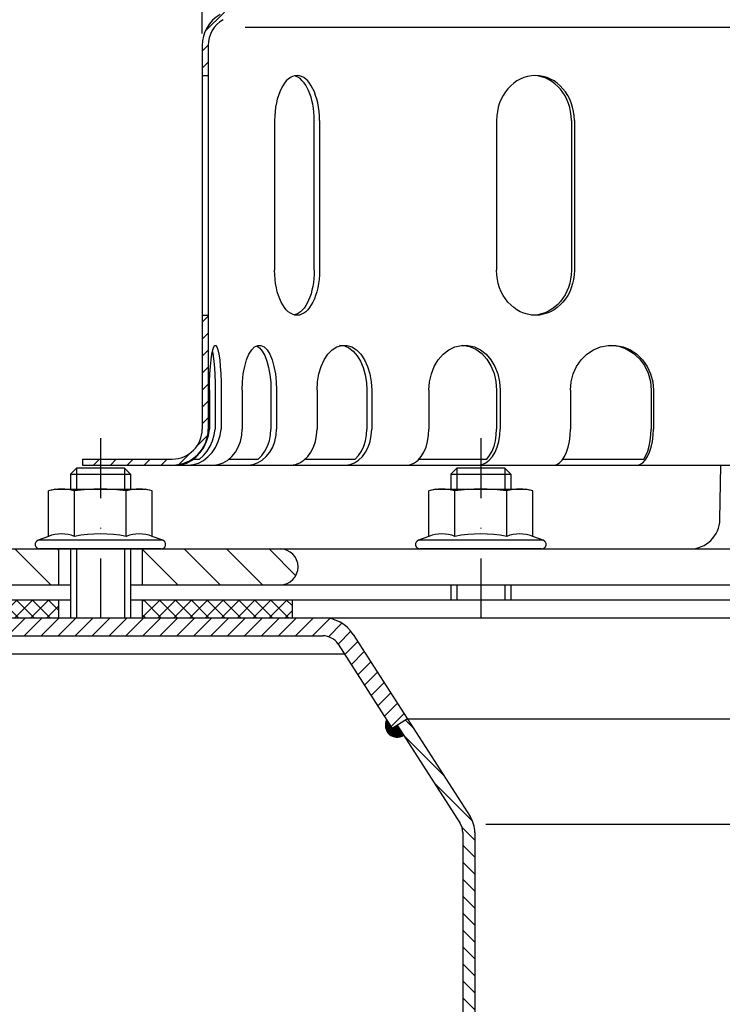
# Model space of a CAD drawing. Extents: x 0 to 594, y 0 to 840.
# Drawn here: x 132 to 249, y 414 to 578 of the extents above; entities that cross this region are included whole.
import ezdxf

# ---------------------------------------------------------------- set-up
doc = ezdxf.new("R2010")
doc.units = 0
doc.header["$LTSCALE"] = 20
doc.header["$MEASUREMENT"] = 0
doc.linetypes.add('AUSGEZOGEN', pattern=[0])
doc.linetypes.add('STRICHPUNKT', pattern=[1, 0.5, -0.25, 0, -0.25])
doc.layers.get('DEFPOINTS').update_dxf_attribs({"linetype": 'AUSGEZOGEN'})
for name, color, linetype in [('BEM', 7, 'Continuous'), ('HILF', 2, 'Continuous'), ('MITTEL', 2, 'STRICHPUNKT'), ('SCHRAFF', 7, 'AUSGEZOGEN'), ('STEMPEL', 3, 'Continuous')]:
    doc.layers.add(name, color=color, linetype=linetype)
doc.styles.add('GREEKS', font='SIMPLEX.shx', dxfattribs={"width": 0.8})
doc.styles.get("Standard").update_dxf_attribs({"font": 'simplex.shx', "width": 0.8})
doc.dimstyles.get("Standard").update_dxf_attribs({"dimtxt": 0.18, "dimasz": 0.18, "dimexe": 0.18, "dimexo": 0.0625, "dimgap": 0.09, "dimtad": 0, "dimtih": 1, "dimtoh": 1, "dimdec": 4, "dimzin": 0, "dimdsep": 46, "dimtxsty": 'Standard', "dimcen": 0.09, "dimadec": 0, "dimazin": 0, "dimtfac": 1, "dimtdec": 4, "dimtofl": 0, "dimtmove": 0, "dimatfit": 3, "dimfxl": 0, "dimtolj": 1, "dimtzin": 0, "dimarcsym": 0})
pattern_1 = [(45, (38.66327708587346, 101.3741943274406), (-1.414213562373095, 1.414213562373095), [])]

# ---------------------------------------------------------------- blocks, each defined once
blk = doc.blocks.new('*D2')
at = {"layer": 'BEM', "color": 0, "lineweight": -2}
for p, q in [((190.3127441979912, 593.8412840202851), (72.52937791886438, 593.8412840202851)), ((75.52937791886437, 490.8412840202857), (75.52937791886438, 586.8412840202851)), ((113.312744197991, 483.8412840202857), (72.52937791886437, 483.8412840202857))]:
    blk.add_line(p, q, dxfattribs=at)
at = {"layer": 'BEM', "color": 0}
for points in [[(74.36271125219771, 586.8412840202851), (76.69604458553106, 586.8412840202851), (75.52937791886438, 593.8412840202851)], [(74.3627112521977, 490.8412840202857), (76.69604458553104, 490.8412840202857), (75.52937791886437, 483.8412840202857)]]:
    blk.add_solid(points, dxfattribs=at)
at = {"layer": 'DEFPOINTS', "color": 0}
for p in [(75.52937791886438, 593.8412840202851), (192.3127441979912, 593.8412840202851), (115.312744197991, 483.8412840202857)]:
    blk.add_point(p, dxfattribs=at)
at = {"layer": 'BEM', "color": 1, "insert": (70.02937791886428, 538.8412840202855), "char_height": 7, "attachment_point": 5, "rotation": 90, "style": 'GREEKS'}
blk.add_mtext('\\A1;110', dxfattribs=at)
blk = doc.blocks.new('*D3')
at = {"layer": 'BEM', "color": 0, "lineweight": -2}
for p, q in [((105.312744197991, 478.3412840202858), (73.52937791886438, 478.3412840202858)), ((75.52937791886433, 205.3412840202854), (75.52937791886438, 471.3412840202858)), ((205.3000514779319, 198.3412840202853), (73.52937791886431, 198.3412840202854))]:
    blk.add_line(p, q, dxfattribs=at)
at = {"layer": 'BEM', "color": 0}
for points in [[(74.36271125219771, 471.3412840202858), (76.69604458553106, 471.3412840202858), (75.52937791886438, 478.3412840202858)], [(74.36271125219766, 205.3412840202854), (76.696044585531, 205.3412840202854), (75.52937791886433, 198.3412840202854)]]:
    blk.add_solid(points, dxfattribs=at)
at = {"layer": 'DEFPOINTS', "color": 0}
for p in [(75.52937791886438, 478.3412840202858), (107.312744197991, 478.3412840202858), (207.3000514779319, 198.3412840202853)]:
    blk.add_point(p, dxfattribs=at)
at = {"layer": 'BEM', "color": 1, "insert": (70.0293779188643, 338.3412840202856), "char_height": 7, "attachment_point": 5, "rotation": 90, "style": 'GREEKS'}
blk.add_mtext('\\A1;280', dxfattribs=at)
blk = doc.blocks.new('*D4')
at = {"layer": 'BEM', "color": 0, "lineweight": -2}
for p, q in [((107.3127441979912, 483.3412840202859), (107.3127441979912, 619.662635866074)), ((437.312744197991, 483.3412840202857), (437.312744197991, 619.662635866074)), ((114.3127441979912, 616.662635866074), (430.312744197991, 616.662635866074))]:
    blk.add_line(p, q, dxfattribs=at)
at = {"layer": 'BEM', "color": 0}
for points in [[(114.3127441979912, 617.8293025327406), (114.3127441979912, 615.4959691994073), (107.3127441979912, 616.662635866074)], [(430.312744197991, 617.8293025327406), (430.312744197991, 615.4959691994073), (437.312744197991, 616.662635866074)]]:
    blk.add_solid(points, dxfattribs=at)
at = {"layer": 'DEFPOINTS', "color": 0}
for p in [(437.312744197991, 616.662635866074), (107.3127441979912, 481.3412840202859), (437.312744197991, 481.3412840202857)]:
    blk.add_point(p, dxfattribs=at)
at = {"layer": 'BEM', "color": 1, "insert": (272.3127441979911, 622.162635866074), "char_height": 7, "attachment_point": 5, "style": 'GREEKS'}
blk.add_mtext('\\A1;%%c330', dxfattribs=at)
blk = doc.blocks.new('*D6')
at = {"layer": 'BEM', "color": 0, "lineweight": -2}
for p, q in [((162.3127441979912, 575.8412260529705), (162.3127441979912, 603.9219305962924)), ((382.3127441979914, 575.8412260529705), (382.3127441979914, 603.9219305962924)), ((169.3127441979912, 601.9219305962924), (375.3127441979914, 601.9219305962924))]:
    blk.add_line(p, q, dxfattribs=at)
at = {"layer": 'BEM', "color": 0}
for points in [[(169.3127441979912, 603.0885972629591), (169.3127441979912, 600.7552639296258), (162.3127441979912, 601.9219305962924)], [(375.3127441979914, 603.0885972629591), (375.3127441979914, 600.7552639296258), (382.3127441979914, 601.9219305962924)]]:
    blk.add_solid(points, dxfattribs=at)
at = {"layer": 'DEFPOINTS', "color": 0}
for p in [(382.3127441979914, 601.9219305962924), (162.3127441979912, 573.8412260529705), (382.3127441979914, 573.8412260529705)]:
    blk.add_point(p, dxfattribs=at)
at = {"layer": 'BEM', "color": 1, "insert": (272.3127441979913, 607.4219305962924), "char_height": 7, "attachment_point": 5, "style": 'GREEKS'}
blk.add_mtext('\\A1;%%c220', dxfattribs=at)

msp = doc.modelspace()

# ---------------------------------------------------------------- hatches: boundary and pattern name
at = {"layer": 'SCHRAFF'}
h = msp.add_hatch(dxfattribs=at)
h.set_pattern_fill('_U', color=256, scale=2, angle=45, style=0, pattern_type=0)
h.set_pattern_definition(pattern_1)
h.paths.add_polyline_path([(142.312744197991, 504.8412840202861), (142.3127441979909, 503.841284020289), (157.3127441979912, 503.8412840202888, 0.131652497587392), (160.3127441979912, 504.645131597582), (160.3127441979912, 505.8412840202864, -0.1622776601683613), (157.3127441979915, 504.8412840202865)])
h.paths.add_polyline_path([(163.3127441979913, 528.8412840202873), (162.3127441979912, 528.8412840202874), (162.3127441979912, 509.8412840202865, -0.2360679774997897), (160.3127441979912, 505.8412840202865), (160.3127441979912, 504.6451315975797, 0.2679491924311254), (163.3127441979913, 509.8412840202864)])
h.paths.add_polyline_path([(165.2800495762941, 579.0183645803357, 0.2662608607109159), (162.3127441979912, 573.8412260529706), (162.3127441979912, 568.8412840202873), (163.3127441979913, 568.8412840202873), (163.3127441979913, 573.8412260529705, -0.2667503951500923), (165.793390629864, 578.1601214671667), (189.7722445228114, 592.14777463335, -0.1340385084115268), (192.312744197991, 592.8412840202851), (247.0511063703406, 592.8412840202855, 0.2679491924311331), (249.2161698798017, 594.0912840202856, -0.2679491924311204), (249.6491825816939, 594.3412840202856), (249.8491825816941, 594.3412840202856, -0.2679491924312903), (250.2821952835867, 594.0912840202857, 0.2679491924311459), (252.4472587930478, 592.8412840202855), (254.5061063703403, 592.8412840202855, 0.2679491924311487), (256.6711698798015, 594.0912840202857, -0.2679491924310494), (257.1041825816935, 594.3412840202856), (257.304182581694, 594.3412840202856, -0.2679491924309788), (257.7371952835859, 594.0912840202855, 0.2679491924311189), (259.9022587930469, 592.8412840202855), (266.3561063703412, 592.8412840202855, 0.2679491924310907), (268.5211698798021, 594.0912840202853, -0.267949192431251), (268.9541825816943, 594.3412840202856), (272.3127441979912, 594.3412840202855), (272.3127441979912, 595.3412840202856), (268.9541825816939, 595.3412840202856, 0.2679491924310706), (267.6551444760175, 594.5912840202856, -0.2679491924311247), (266.3561063703409, 593.8412840202856), (259.9022587930469, 593.8412840202856, -0.2679491924310947), (258.6032206873705, 594.5912840202856, 0.285907654623734), (257.2041825816945, 595.3379469749951, 0.2859076546239871), (255.8051444760172, 594.5912840202856, -0.2679491924311238), (254.5061063703405, 593.8412840202856), (252.4472587930479, 593.8412840202856, -0.2679491924311664), (251.148220687371, 594.5912840202856, 0.2859076546237743), (249.7491825816949, 595.3379469749951, 0.2859076546240356), (248.3501444760172, 594.5912840202856, -0.2679491924311194), (247.0511063703407, 593.8412840202856), (192.312744197991, 593.8412840202851, 0.1316524975840433), (189.3127441980594, 593.0374364430317)])
h.paths.add_polyline_path([(355.3127441979091, 593.0374364430397, 0.1316524975833739), (352.3127441979914, 593.841284020286), (297.752258793048, 593.8412840202856, -0.2679491924311991), (296.453220687371, 594.5912840202856, 0.2859076546238128), (295.0541825816945, 595.3379469749951, 0.2859076546238882), (293.6551444760178, 594.5912840202856, -0.2679491924311304), (292.3561063703411, 593.8412840202856), (285.9022587930476, 593.8412840202856, -0.2679491924311332), (284.6032206873708, 594.5912840202856, 0.2859076546241097), (283.2041825816929, 595.3379469749951, 0.3607372083885869), (281.6518138268661, 594.2162840202855, -0.3419987131195785), (281.1676909085902, 593.8412840202856), (280.9789417159908, 593.8412840202856, -0.3419987131194884), (280.4948187977152, 594.2162840202856, 0.3419987131196405), (279.0424500428874, 595.3412840202856), (272.3127441979912, 595.3412840202855), (272.3127441979912, 594.3412840202855), (279.0424500428875, 594.3412840202856, -0.3419987131194818), (279.5265729611631, 593.9662840202856, 0.3596757619904724), (281.0733163122903, 592.8442558189569, 0.359675761990524), (282.6200596634178, 593.9662840202856, -0.3419987131196628), (283.1041825816937, 594.3412840202856), (283.304182581694, 594.3412840202856, -0.2679491924311947), (283.7371952835863, 594.0912840202856, 0.2679491924311145), (285.9022587930474, 592.8412840202857), (292.3561063703416, 592.8412840202857, 0.2679491924310685), (294.5211698798023, 594.0912840202853, -0.2679491924312787), (294.9541825816947, 594.3412840202856), (295.1541825816939, 594.3412840202856, -0.2679491924313323), (295.5871952835867, 594.0912840202857, 0.2679491924311285), (297.7522587930478, 592.8412840202857), (352.3127441979914, 592.841284020286, -0.1340385084120632), (354.85324387318, 592.1477746333449), (378.8320977661185, 578.1601214671667, -0.2667503951500853), (381.3127441979913, 573.8412260529706), (381.3127441979913, 568.8412840202873), (382.3127441979914, 568.8412840202874), (382.3127441979914, 573.8412260529706, 0.2662608607118827), (379.3454388196697, 579.0183645803467)])
h.paths.add_polyline_path([(382.3127441979914, 528.8412840202873), (381.3127441979913, 528.8412840202874), (381.3127441979913, 509.8412840202865, 0.4142135623731084), (387.3127441979912, 503.8412840202861), (390.3127441979912, 503.8412840202863), (390.3127441979912, 504.8412840202864), (388.3127441979909, 504.8412840202865), (387.3127441979913, 504.8412840202865, -0.4142135623730884), (382.3127441979914, 509.8412840202865)])
h.paths.add_polyline_path([(398.3127441979912, 504.8412840202861), (398.3127441979912, 503.8412840202863), (402.3127441979912, 503.8412840202861), (402.3127441979912, 504.841284020286)])
h = msp.add_hatch(dxfattribs=at)
h.set_pattern_fill('_USER', color=256, scale=5, angle=135, style=0, pattern_type=0)
h.set_pattern_definition([(135, (38.66327708587346, 101.3741943274406), (-3.535533905932738, -3.535533905932737), [])])
h.paths.add_polyline_path([(381.6548869734179, 489.8412840202861), (369.312744197991, 489.8412840202861, 0.01759069468791918), (369.1018517135227, 489.8338622331312), (369.1018517135227, 483.8487058074408, 0.01759069468790647), (369.3127441979909, 483.8412840202856), (391.3127441979907, 483.8412840202857), (391.3127441979925, 497.0912840202864), (391.3127441979908, 503.8412840202861), (386.812744197991, 503.8412840202861), (386.6541254491998, 494.7540219881, -0.4091108014277268)])
h.paths.add_polyline_path([(401.9713629467826, 494.7540219880998), (401.8127441979912, 503.8412840202861), (397.3127441979916, 503.8412840202861), (397.3127441979932, 497.0912840202864), (397.3127441979923, 483.8412840202856), (429.312744197991, 483.8412840202856, 1), (429.312744197991, 489.8412840202861), (406.9706014225646, 489.8412840202861, -0.4091108014277238)])
h.paths.add_polyline_path([(369.1018517135227, 483.8487058074408), (369.1018517135227, 489.8338622331308, 0.9320082274074454)])
h.paths.add_polyline_path([(175.3127441979912, 483.8412840202857, 1), (175.3127441979912, 489.8412840202859), (152.3127441979912, 489.8412840202859), (152.3127441979912, 483.8412840202858)])
h.paths.add_polyline_path([(115.312744197991, 489.8412840202858, 1), (115.312744197991, 483.8412840202858), (138.3127441979912, 483.8412840202858), (138.3127441979912, 489.8412840202859)])
h.paths.add_polyline_path([(397.3127441979932, 497.091284020287), (396.6627441979927, 496.4412840202865), (396.6627441979915, 483.8412840202857), (397.3127441979923, 483.8412840202857)])
h.paths.add_polyline_path([(391.3127441979906, 483.8412840202856), (391.9627441979915, 483.8412840202856), (391.9627441979932, 496.4412840202854), (391.3127441979925, 497.0912840202864)])
h = msp.add_hatch(dxfattribs=at)
h.set_pattern_fill('NET', color=256, scale=15, angle=45, style=0)
h.set_pattern_definition([(45, (23.94325556141939, 0), (-1.325825214724776, 1.325825214724777), []), (135, (23.94325556141939, 0), (-1.325825214724777, -1.325825214724776), [])])
h.paths.add_polyline_path([(369.1018517135227, 481.3412840202858), (369.1018517135228, 478.3412840202852), (437.3127441979911, 478.3412840202851), (437.3127441979912, 481.3412840202857)])
h.paths.add_polyline_path([(367.312744197991, 478.3412840202852), (369.1018517135227, 478.3412840202852), (369.1018517135228, 481.3412840202858), (367.312744197991, 481.3412840202858)])
h.paths.add_polyline_path([(177.3127441979912, 478.3412840202856), (177.3127441979911, 481.3412840202859), (152.3127441979912, 481.3412840202859), (152.3127441979912, 478.3412840202857)])
h.paths.add_polyline_path([(138.3127441979912, 478.3412840202856), (138.3127441979912, 481.3412840202858), (107.312744197991, 481.3412840202859), (107.312744197991, 478.3412840202857)])
h = msp.add_hatch(dxfattribs=at)
h.set_pattern_fill('_USER', color=256, scale=2, angle=45, style=0, pattern_type=0)
h.set_pattern_definition(pattern_1)
h.paths.add_polyline_path([(182.4696711595867, 475.3412840202858, -0.2553615373329089), (184.9942035054227, 473.9620049817187), (194.0382118521553, 459.8745141978955), (196.5627441979912, 461.4952351593283), (187.5187358512586, 475.5827259431517, 0.2553615373328982), (182.4696711595867, 478.3412840202856), (113.6767052286703, 478.3412840202858, 0.1989123673796679), (109.4340645415507, 476.5839247074052), (107.3127441979911, 474.4626043638455), (109.4340645415506, 472.3412840202857), (111.5553848851107, 474.4626043638455, -0.1989123673796555), (113.6767052286703, 475.3412840202858)])
h.paths.add_polyline_path([(430.9487831673118, 475.3412840202858, -0.1989123673796481), (433.0701035108714, 474.4626043638455), (435.1914238544315, 472.3412840202857), (437.3127441979909, 474.4626043638455), (435.1914238544314, 476.5839247074052, 0.1989123673796358), (430.9487831673122, 478.341284020285), (362.1558172363956, 478.3412840202852, 0.2553615373329166), (357.1067525447234, 475.582725943151), (348.0627441979912, 461.4952351593282), (350.5872765438271, 459.8745141978955), (359.6312848905596, 473.9620049817188, -0.2553615373329009), (362.1558172363956, 475.3412840202858)])
h = msp.add_hatch(dxfattribs=at)
h.set_pattern_fill('_USER', color=256, scale=0.1, angle=45, style=0, pattern_type=0)
h.set_pattern_definition([(45, (38.66327708587357, 36.11749446951012), (-0.07071067811865475, 0.07071067811865475), [])])
h.paths.add_polyline_path([(194.8797226341005, 460.4147545183731), (194.0382118521553, 459.8745141978956), (193.1024881687908, 461.3320536273417, 0.7673269879789756), (195.960203275056, 458.7317329544824)])
h.paths.add_polyline_path([(351.5230002271916, 461.3320536273417), (350.5872765438269, 459.8745141978955), (349.7457657618818, 460.4147545183731), (348.6652851209263, 458.7317329544824, 0.7673269879790372)])
h = msp.add_hatch(dxfattribs=at)
h.set_pattern_fill('_USER', color=256, scale=2, angle=135, style=0, pattern_type=0)
h.set_pattern_definition([(135, (23.94325556141939, 0), (-1.414213562373095, -1.414213562373095), [])])
h.paths.add_polyline_path([(207.8127441979912, 442.504719275421, 0.14365683636498), (207.0202981077178, 445.2059208778094), (196.5627441979912, 461.4952351593283), (194.8797226341006, 460.4147545183731), (205.3372765438272, 444.1254402368541, -0.1436568363649654), (205.8127441979912, 442.5047192754212), (205.8127441979911, 209.2012048068298), (207.3000514779318, 198.3412840202853), (209.3076911530187, 198.3412840202853), (207.8127441979913, 209.2885266926453)])
h.paths.add_polyline_path([(338.8127441979912, 442.504719275421, -0.1436568363649849), (339.2882118521553, 444.1254402368541), (349.7457657618816, 460.4147545183731), (348.0627441979912, 461.4952351593282), (337.6051902882647, 445.2059208778093, 0.1436568363649897), (336.8127441979909, 442.5047192754208), (336.812744197991, 209.2885266926507), (335.3177972429631, 198.3412840202854), (337.3254369180497, 198.3412840202855), (338.8127441979912, 209.201204806836)])

# ---------------------------------------------------------------- linework, layer by layer
at = {"extrusion": (6.123031769111886e-17, 1, 0)}
for p in [(145.3127441979912, 489.8412840202859), (208.812744197991, 489.8412840202859)]:
    msp.add_point(p, dxfattribs=at)
at = {"layer": 'HILF'}
for p, q in [((374.6390772555218, 576.8412840202888), (169.4864111404604, 576.8412840202885)), ((141.3127441979912, 503.3412840202866), (141.3127441979912, 499.8412840202859)), ((149.3127441979912, 503.3412840202866), (149.3127441979912, 499.8412840202859)), ((204.812744197991, 503.3412840202866), (204.812744197991, 499.841284020286)), ((212.812744197991, 503.3412840202866), (212.812744197991, 499.841284020286)), ((141.3127441979912, 489.8412840202859), (141.3127441979912, 478.3412840202855)), ((149.3127441979912, 489.8412840202859), (149.3127441979912, 478.3412840202854)), ((204.8127441979908, 483.8412840202857), (204.812744197991, 481.3412840202859)), ((212.812744197991, 483.8412840202857), (212.812744197991, 481.3412840202859)), ((209.66977597379, 443.9122402257745), (334.9557124221923, 443.9122402257743))]:
    msp.add_line(p, q, dxfattribs=at)
for centre, radius, start, end in [((138.8175536696079, 486.5927978707562), 5.761140599691503, 67.92594526326207, 112.0740547367379), ((145.3127441979912, 469.9428229726246), 22.41111549782308, 78.85962783890537, 101.1403721610946), ((151.8079347263744, 486.5927978707562), 5.761140599691503, 67.92594526326207, 112.0740547367379), ((202.3175536696077, 486.5927978707563), 5.761140599691503, 67.92594526326207, 112.0740547367379), ((208.812744197991, 469.9428229726247), 22.41111549782308, 78.85962783890537, 101.1403721610946), ((215.3079347263743, 486.5927978707563), 5.761140599691503, 67.92594526326207, 112.0740547367379)]:
    msp.add_arc(centre, radius, start, end, dxfattribs=at)
at = {"layer": 'MITTEL'}
for p, q in [((145.3127441979912, 508.3412840202866), (145.3127441979912, 478.3412840202855)), ((208.812744197991, 508.3412840202866), (208.8127441979909, 478.3412840202855))]:
    msp.add_line(p, q, dxfattribs=at)
at = {"layer": 'SCHRAFF'}
msp.add_arc((194.8797226341006, 460.4147545183731), 2, 152.7000000000018, 302.7000000000001, dxfattribs=at)
at = {"layer": 'STEMPEL'}
for p, q in [((162.3127441979912, 573.8412260529705), (162.3127441979912, 509.8412840202865)), ((163.3127441979913, 573.8412260529705), (163.3127441979913, 509.8412840202865)), ((162.3127441979912, 568.8412840202873), (163.3127441979912, 568.8412840202873)), ((174.3896986913282, 561.3412840202875), (174.3896986913282, 536.3412840202907)), ((181.0216346716393, 536.3412840202875), (181.0216346716393, 561.3412840202891)), ((181.8896986913281, 561.3412840202875), (181.8896986913281, 536.3412840202891)), ((211.4467204959292, 561.3412840202875), (211.4467204959292, 536.3412840202891)), ((223.935924557253, 561.3412840202875), (223.935924557253, 536.3412840202875)), ((224.437101552695, 561.3412840202875), (224.437101552695, 536.3412840202875)), ((162.3127441979909, 528.8412840202873), (163.3127441979912, 528.8412840202873)), ((163.5224314390266, 516.3412840202856), (163.5224314390266, 509.8412840202878)), ((164.4865456087892, 516.3412840202856), (164.4865456087892, 509.8412840202878)), ((165.4803243223271, 516.3412840202856), (165.4803243223271, 509.8412840202867)), ((168.9784185857604, 516.3412840202856), (168.9784185857604, 509.841284020289)), ((173.7926157347309, 516.3412840202856), (173.7926157347309, 509.841284020289)), ((174.7186700712382, 516.3412840202856), (174.7186700712382, 509.841284020289)), ((181.4764692549199, 516.3412840202856), (181.4764692549199, 509.841284020289)), ((189.8126698032311, 516.3412840202856), (189.8126698032311, 509.841284020289)), ((190.6078906900518, 516.3412840202856), (190.6078906900518, 509.841284020289)), ((200.1648619474036, 516.3412840202856), (200.1648619474036, 509.841284020289)), ((211.4549676039101, 516.3412840202856), (211.4549676039101, 509.841284020289)), ((212.0651620517724, 516.3412840202856), (212.0651620517724, 509.841284020289)), ((223.7700135852537, 516.3412840202856), (223.7700135852537, 509.841284020289)), ((237.2446223072476, 516.3412840202856), (237.2446223072476, 509.841284020289)), ((237.6282065729246, 516.341284020284), (237.6282065729246, 509.841284020289)), ((142.312744197991, 504.8412840202863), (142.3127441979909, 503.841284020286)), ((142.3127441979912, 504.841284020286), (157.3127441979914, 504.8412840202865)), ((160.901972255356, 504.8412840202874), (161.8660864251186, 504.8412840202874)), ((166.8248469530919, 504.8412840202874), (171.6390441020633, 504.8412840202874)), ((179.5248924264015, 504.8412840202874), (187.8610929747134, 504.8412840202874)), ((198.5268388712982, 504.8412840202874), (209.8169445278053, 504.8412840202874)), ((222.5525021525245, 504.8412840202874), (236.0271108745189, 504.8412840202874)), ((141.3127441979912, 503.3412840202866), (140.3127441979912, 502.3412840202866)), ((149.3127441979912, 503.3412840202866), (141.3127441979912, 503.3412840202866)), ((142.3127441979909, 503.8412840202889), (391.3127441979909, 503.8412840202861)), ((150.3127441979912, 502.3412840202866), (149.3127441979912, 503.3412840202866)), ((204.812744197991, 503.3412840202866), (203.812744197991, 502.3412840202866)), ((212.812744197991, 503.3412840202866), (204.812744197991, 503.3412840202866)), ((213.812744197991, 502.3412840202866), (212.812744197991, 503.3412840202866)), ((248.7299299983533, 494.7540219880996), (248.8885487471448, 503.8412840202857)), ((140.3127441979912, 502.3412840202866), (140.3127441979912, 499.8412840202859)), ((140.3127441979912, 502.3412840202866), (150.3127441979912, 502.3412840202866)), ((150.3127441979912, 502.3412840202866), (150.3127441979912, 499.8412840202859)), ((203.812744197991, 502.3412840202866), (203.812744197991, 499.8412840202859)), ((203.812744197991, 502.3412840202866), (213.812744197991, 502.3412840202866)), ((213.812744197991, 502.3412840202866), (213.812744197991, 499.841284020286)), ((137.8127441979912, 499.8412840202859), (136.6524901601468, 499.5303948878305)), ((136.6524901601468, 491.9316405364857), (136.6524901601468, 499.5303948878305)), ((137.8127441979912, 499.8412840202859), (152.8127441979912, 499.8412840202859)), ((140.982617179069, 491.9316405364857), (140.982617179069, 499.5303948878305)), ((149.6428712169134, 491.9316405364857), (149.6428712169134, 499.5303948878305)), ((153.9729982358355, 499.5303948878305), (152.8127441979912, 499.8412840202859)), ((153.9729982358355, 491.9316405364857), (153.9729982358355, 499.5303948878305)), ((201.312744197991, 499.8412840202859), (200.1524901601466, 499.5303948878305)), ((200.1524901601466, 491.9316405364858), (200.1524901601466, 499.5303948878305)), ((201.312744197991, 499.8412840202859), (216.312744197991, 499.8412840202859)), ((204.4826171790688, 491.9316405364858), (204.4826171790688, 499.5303948878305)), ((213.1428712169132, 491.9316405364858), (213.1428712169132, 499.5303948878305)), ((217.4729982358354, 499.5303948878305), (216.312744197991, 499.8412840202859)), ((217.4729982358354, 491.9316405364858), (217.4729982358354, 499.5303948878305)), ((136.6524901601468, 491.9316405364857), (134.9062290904969, 491.2960534858753)), ((155.7192593054854, 491.2960534858753), (134.9062290904969, 491.2960534858753)), ((155.7192593054854, 491.2960534858753), (153.9729982358355, 491.9316405364857)), ((200.1524901601466, 491.9316405364858), (198.4062290904967, 491.2960534858753)), ((219.2192593054853, 491.2960534858753), (198.4062290904967, 491.2960534858753)), ((219.2192593054853, 491.2960534858753), (217.4729982358354, 491.9316405364858)), ((115.312744197991, 489.8412840202858), (381.6548869734179, 489.8412840202861)), ((155.4627441979912, 489.8412840202859), (135.1627441979912, 489.8412840202859)), ((138.3127441979912, 489.8412840202858), (138.3127441979912, 483.8412840202858)), ((140.3127441979912, 489.8412840202859), (140.3127441979912, 478.3412840202855)), ((150.3127441979912, 489.8412840202859), (150.3127441979912, 478.3412840202854)), ((152.3127441979912, 489.8412840202859), (152.3127441979912, 483.8412840202857)), ((218.962744197991, 489.8412840202859), (198.662744197991, 489.8412840202859)), ((115.312744197991, 483.8412840202857), (140.3127441979912, 483.8412840202858)), ((150.3127441979912, 483.8412840202857), (429.312744197991, 483.8412840202856)), ((203.8127441979909, 483.8412840202857), (203.8127441979909, 481.3412840202859)), ((213.8127441979909, 483.8412840202857), (213.8127441979909, 481.3412840202859)), ((107.312744197991, 481.3412840202859), (140.3127441979912, 481.3412840202859)), ((138.3127441979912, 481.3412840202859), (138.3127441979912, 478.3412840202855)), ((150.3127441979912, 481.3412840202859), (437.312744197991, 481.3412840202857)), ((152.3127441979912, 481.3412840202859), (152.3127441979912, 478.3412840202854)), ((177.3127441979912, 481.3412840202858), (177.3127441979912, 478.3412840202858)), ((107.312744197991, 478.3412840202858), (437.312744197991, 478.341284020285)), ((113.6767052286702, 475.3412840202858), (182.4696711595867, 475.3412840202858)), ((187.5187358512586, 475.5827259431517), (207.0202981077178, 445.2059208778094)), ((184.9942035054227, 473.9620049817188), (194.0382118521553, 459.8745141978955)), ((109.4340645415505, 472.3412840202855), (186.0346878704424, 472.3412840202854)), ((196.5627441979913, 461.4952351593284), (194.0382118521553, 459.8745141978955)), ((194.8797226341006, 460.4147545183731), (205.3372765438272, 444.1254402368541)), ((196.5627441979913, 461.4952351593284), (348.0627441979913, 461.4952351593284))]:
    msp.add_line(p, q, dxfattribs=at)
at = {"layer": 'STEMPEL', "linetype": 'Continuous'}
for p, q in [((205.8127441979912, 442.504719275421), (205.812744197991, 209.2012048068298)), ((207.8127441979912, 442.504719275421), (207.8127441979913, 209.2885266926448))]:
    msp.add_line(p, q, dxfattribs=at)
at = {"layer": 'STEMPEL', "extrusion": (0, 0, -1), "flags": 128}
for points in [[(-163.5224314390266, 516.3412840202856), (-163.5390998625033, 517.7194054039101), (-163.5885375097638, 519.0505965166898), (-163.6690608410242, 520.2895252418666), (-163.7779277308159, 521.3940013476358), (-163.9114308477782, 522.3264132248887), (-164.0650239033823, 523.05500870545), (-164.2334764703344, 523.5549763440832), (-164.4110520985033, 523.8092903424999), (-164.5917036628504, 523.8092903424999), (-164.7692792910193, 523.5549763440832), (-164.9377318579714, 523.05500870545), (-165.0913249135755, 522.3264132248887), (-165.2248280305378, 521.3940013476358), (-165.3336949203294, 520.2895252418666), (-165.4142182515899, 519.0505965166898), (-165.4636558988503, 517.7194054039101), (-165.4803243223271, 516.3412840202856)], [(-164.0044885239078, 522.8033380761253), (-164.142317533478, 522.0512318391868), (-164.2611818104442, 521.1285182284721), (-164.3575298123454, 520.0627669785679), (-164.4284827598837, 518.8858216417467), (-164.4719206518915, 517.6328481353448), (-164.4865456087891, 516.3412840202856)], [(-168.9784185857604, 516.3412840202856), (-169.0272879306767, 517.7194054039101), (-169.1722317784968, 519.0505965166898), (-169.408314240324, 520.2895252418666), (-169.7274958110708, 521.3940013476358), (-170.1189071451611, 522.3264132248887), (-170.569219199059, 523.05500870545), (-171.0630971358585, 523.5549763440832), (-171.5837225347634, 523.8092903424999), (-172.1133661222352, 523.8092903424999), (-172.6339915211402, 523.5549763440832), (-173.1278694579396, 523.05500870545), (-173.5781815118376, 522.3264132248887), (-173.9695928459279, 521.3940013476358), (-174.2887744166746, 520.2895252418666), (-174.5248568785019, 519.0505965166898), (-174.6698007263219, 517.7194054039101), (-174.7186700712382, 516.3412840202856)], [(-171.3855171602473, 523.7430422649506), (-171.874577703516, 523.4166093671932), (-172.334190671417, 522.871340353936), (-172.7501404750412, 522.1241001108081), (-173.1095620043328, 521.1980003880306), (-173.4013385392203, 520.1216849660602), (-173.6164455839585, 518.9284437184294), (-173.748229990066, 517.6551829733535), (-173.7926157347308, 516.3412840202872)], [(-181.4764692549201, 516.3412840202856), (-181.5542091561801, 517.7194054039101), (-181.784781520862, 519.0505965166898), (-182.1603344836271, 520.2895252418666), (-182.6680790387549, 521.3940013476358), (-183.2907245543928, 522.3264132248887), (-184.0070675842868, 523.05500870545), (-184.7927139257127, 523.5549763440832), (-185.6209093347921, 523.8092903424999), (-186.4634506101798, 523.8092903424999), (-187.2916460192592, 523.5549763440832), (-188.0772923606852, 523.05500870545), (-188.7936353905792, 522.3264132248887), (-189.4162809062171, 521.3940013476358), (-189.9240254613449, 520.2895252418666), (-190.29957842411, 519.0505965166898), (-190.5301507887918, 517.7194054039101), (-190.6078906900519, 516.3412840202856)], [(-185.246959085665, 523.8412840202888), (-186.0397864315247, 523.7273421678804), (-186.8085241196704, 523.3889786761829), (-187.529814444448, 522.8364745486718), (-188.1817413643295, 522.0866173436807), (-188.7444964097451, 521.1621910929373), (-189.200980553408, 520.091284020288), (-189.5373237556048, 518.9064350952302), (-189.7433063983349, 517.6436453527895), (-189.812669803231, 516.3412840202872)], [(-200.1648619474034, 516.3412840202856), (-200.2661745592078, 517.7194054039101), (-200.566662315137, 519.0505965166898), (-201.0560924650582, 520.2895252418666), (-201.7177980522226, 521.3940013476358), (-202.5292454864878, 522.3264132248887), (-203.4628018987034, 523.05500870545), (-204.4866761449296, 523.5549763440832), (-205.5660014157123, 523.8092903424999), (-206.6640225834634, 523.8092903424999), (-207.7433478542462, 523.5549763440832), (-208.7672221004723, 523.05500870545), (-209.700778512688, 522.3264132248887), (-210.5122259469531, 521.3940013476358), (-211.1739315341175, 520.2895252418666), (-211.6633616840387, 519.0505965166898), (-211.9638494399679, 517.7194054039101), (-212.0651620517723, 516.3412840202856)], [(-205.8099147756684, 523.8314180981092), (-206.9263224970396, 523.6241109617022), (-207.9916017487818, 523.1548562342484), (-208.9674367318202, 522.4405319970798), (-209.8187287646781, 521.5068309536834), (-210.5148587074145, 520.387336318523), (-211.0307882661059, 519.1223139011843), (-211.3479605663218, 517.757263831975), (-211.4549676039099, 516.3412840202872)], [(-223.7700135852537, 516.3412840202856), (-223.8879946205348, 517.7194054039101), (-224.2379200237244, 519.0505965166898), (-224.8078735049062, 520.2895252418666), (-225.5784459818623, 521.3940013476358), (-226.5233965330898, 522.3264132248887), (-227.6105460009099, 523.05500870545), (-228.8028728140881, 523.5549763440832), (-230.0597737130399, 523.8092903424999), (-231.3384464451383, 523.8092903424999), (-232.5953473440901, 523.5549763440832), (-233.7876741572683, 523.05500870545), (-234.8748236250884, 522.3264132248887), (-235.8197741763159, 521.3940013476358), (-236.590346653272, 520.2895252418666), (-237.1603001344538, 519.0505965166898), (-237.5102255376435, 517.7194054039101), (-237.6282065729246, 516.3412840202856)], [(-230.5073179462772, 523.8384104433258), (-231.831527396607, 523.6595775362779), (-233.0995067937931, 523.2093016189538), (-234.2642254818787, 522.5042838868146), (-235.2824828504854, 521.5706741704311), (-236.1165106897477, 520.4431010114549), (-236.7353740519416, 519.1633872545032), (-237.1161186604157, 517.7789987949677), (-237.2446223072476, 516.3412840202872)]]:
    msp.add_lwpolyline(points, dxfattribs=at)
at = {"layer": 'STEMPEL', "flags": 128}
for points in [[(158.0164427079958, 503.8412840202885), (158.8745157042686, 503.9074112348612), (159.7273279038908, 504.1599649845914), (160.5480862108078, 504.591010700909), (161.3110045772067, 505.1870060713488), (161.992114132706, 505.9292265030695), (162.5700162226517, 506.794353399867), (163.0265546970579, 507.7552067705831), (163.3473863286555, 508.7815991522953), (163.5224314390266, 509.8412840202878)], [(159.9743355912963, 503.8412840202874), (160.832408587569, 503.9074112348601), (161.6852207871913, 504.1599649845903), (162.5059790941083, 504.5910107009079), (163.2688974605072, 505.1870060713477), (163.9500070160065, 505.9292265030683), (164.5279091059522, 506.7943533998658), (164.9844475803584, 507.7552067705819), (165.305279211956, 508.7815991522941), (165.4803243223271, 509.8412840202867)], [(161.8660864251184, 504.8412840202878), (162.5427883001959, 505.4508847481469), (163.1423377238298, 506.1784438320585), (163.6486263969795, 507.0044136937388), (164.048051689025, 507.9066027189418), (164.3298821042879, 508.8607714871355), (164.4865456087894, 509.8412840202878)], [(164.1630540591865, 503.8412840202874), (164.9992333340281, 503.9324375022142), (165.8100057247307, 504.203128295572), (166.5707363224735, 504.6451315975808), (167.2583107129923, 505.2450173615737), (167.8518372963607, 505.9845583621684), (168.3332820676819, 506.8412840202876), (168.6880165712023, 507.7891631603336), (168.9052623785365, 508.7993949542862), (168.9784185857604, 509.8412840202878)], [(169.9033055446642, 503.8412840202874), (170.7394848195058, 503.9324375022142), (171.5502572102084, 504.203128295572), (172.3109878079513, 504.6451315975808), (172.99856219847, 505.2450173615737), (173.5920887818385, 505.9845583621684), (174.0735335531597, 506.8412840202876), (174.4282680566801, 507.7891631603336), (174.6455138640142, 508.7993949542862), (174.7186700712382, 509.8412840202878)], [(171.6390441020623, 504.8412840202874), (172.2591346251266, 505.4506219221282), (172.79095477191, 506.1780521954174), (173.2202005716413, 507.0040096893612), (173.5353269194386, 507.9062792398234), (173.7278580964045, 508.8605931740667), (173.7926157347308, 509.8412840202878)], [(177.112763080314, 503.8412840202874), (177.8705127054083, 503.9324375022142), (178.6052384915838, 504.203128295572), (179.2946161676169, 504.6451315975808), (179.9176993416633, 505.2450173615737), (180.4555559467748, 505.9845583621684), (180.8918434821737, 506.8412840202876), (181.213305571869, 507.7891631603336), (181.410174752933, 508.7993949542862), (181.4764692549198, 509.8412840202878)], [(186.2441845154459, 503.8412840202874), (187.0019341405401, 503.9324375022142), (187.7366599267157, 504.203128295572), (188.4260376027488, 504.6451315975808), (189.0491207767951, 505.2450173615737), (189.5869773819066, 505.9845583621684), (190.0232649173056, 506.8412840202876), (190.3447270070009, 507.7891631603336), (190.5415961880649, 508.7993949542862), (190.6078906900517, 509.8412840202878)], [(187.8610929747127, 504.8412840202874), (188.4230219479768, 505.4506219221282), (188.904959887564, 506.1780521954175), (189.2939444673138, 507.0040096893612), (189.5795134584204, 507.9062792398234), (189.7539861242162, 508.8605931740667), (189.8126698032312, 509.8412840202878)], [(196.5022588118794, 503.8412840202874), (197.1382631718803, 503.9324375022142), (197.7549428612365, 504.203128295572), (198.3335603796415, 504.6451315975808), (198.8565347265934, 505.2450173615737), (199.3079755911979, 505.9845583621684), (199.6741661712239, 506.8412840202876), (199.9439799511988, 507.7891631603336), (200.1092187759505, 508.7993949542862), (200.1648619474036, 509.8412840202878)], [(208.4025589162483, 503.8412840202874), (209.0385632762492, 503.9324375022142), (209.6552429656053, 504.203128295572), (210.2338604840104, 504.6451315975808), (210.7568348309622, 505.2450173615737), (211.2082756955667, 505.9845583621684), (211.5744662755927, 506.8412840202876), (211.8442800555677, 507.7891631603336), (212.0095188803193, 508.7993949542862), (212.0651620517724, 509.8412840202878)], [(209.8169445278047, 504.8412840202874), (210.2885901283715, 505.4506219221282), (210.6930966047544, 506.1780521954175), (211.0195842472434, 507.0040096893612), (211.2592717606516, 507.9062792398234), (211.4057124482777, 508.8605931740667), (211.4549676039101, 509.8412840202878)], [(221.0476702580446, 503.8412840202874), (221.5204002157982, 503.9324375022142), (221.9787665129984, 504.203128295572), (222.4088419216491, 504.6451315975808), (222.7975588180874, 505.2450173615737), (223.1331062361151, 505.9845583621684), (223.4052887372306, 506.8412840202876), (223.6058361938688, 507.7891631603336), (223.7286550730412, 508.7993949542862), (223.7700135852537, 509.8412840202878)], [(234.9058632457155, 503.8412840202874), (235.3785932034691, 503.9324375022142), (235.8369595006693, 504.203128295572), (236.26703490932, 504.6451315975808), (236.6557518057583, 505.2450173615737), (236.991299223786, 505.9845583621684), (237.2634817249016, 506.8412840202876), (237.4640291815397, 507.7891631603336), (237.5868480607121, 508.7993949542862), (237.6282065729246, 509.8412840202878)], [(236.0271108745185, 504.8412840202874), (236.3776760889305, 505.4506219221282), (236.6783380678692, 506.1780521954174), (236.9210101298038, 507.0040096893612), (237.0991653048522, 507.9062792398234), (237.2080118858328, 508.8605931740667), (237.2446223072476, 509.8412840202878)]]:
    msp.add_lwpolyline(points, dxfattribs=at)
at = {"layer": 'STEMPEL'}
for centre, radius, start, end in [((168.3127441979913, 573.8412260529705), 6, 120.2564164748181, 180), ((168.3127441979913, 573.8412260529705), 5, 120.2564164748181, 180), ((157.3127441979913, 509.8412840202865), 6, 270, 0), ((157.3127441979913, 509.8412840202865), 5, 270, 0), ((138.8175536696079, 492.1469783125014), 7.694305707784447, 73.65710669401501, 106.342893305985), ((145.3127441979912, 469.530394887831), 30.31088913245485, 81.78678929826219, 98.21321070173781), ((151.8079347263744, 492.1469783125014), 7.694305707784447, 73.65710669401501, 106.342893305985), ((202.3175536696077, 492.1469783125015), 7.694305707784447, 73.65710669401501, 106.342893305985), ((208.812744197991, 469.5303948878311), 30.31088913245485, 81.78678929826219, 98.21321070173781), ((215.3079347263743, 492.1469783125015), 7.694305707784447, 73.65710669401501, 106.342893305985), ((243.7306915225714, 494.8412840202859), 5, 270, 358.9999999999982), ((135.1627441979912, 490.5912840202859), 0.7500000000000012, 109.9999999999995, 269.9999991462263), ((155.4627441979912, 490.5912840202859), 0.750000000000001, 269.9999991462263, 70.00000000000047), ((198.662744197991, 490.5912840202859), 0.7500000000000012, 109.9999999999995, 269.9999991462263), ((218.962744197991, 490.5912840202859), 0.750000000000001, 269.9999991462263, 70.00000000000047), ((175.3127441979912, 486.8412840202858), 3, 270, 90), ((182.4696711595867, 472.341284020286), 6, 32.70000000000014, 90), ((182.4696711595867, 472.341284020286), 3, 32.70000000000014, 90), ((202.8127441979913, 442.504719275421), 3, 0, 32.70000000000014), ((202.8127441979913, 442.504719275421), 5, 0, 32.70000000000014)]:
    msp.add_arc(centre, radius, start, end, dxfattribs=at)
for centre, major_axis, ratio, end_param in [((178.1396986913282, 561.3412840202875), (0, 7.499999999999999), 0.4999999999999925, 7.853981633974483), ((177.2716346716393, 561.3412840202875), (0, 7.499999999999999), 0.4999999999999925, 6.167183451052225), ((217.941911024312, 561.3412840202875), (0, 7.5), 0.8660254037843855, 7.853981633974483), ((217.4407340288701, 561.3412840202875), (0, 7.5), 0.8660254037843855, 6.244595106684651)]:
    msp.add_ellipse(centre, major_axis=major_axis, ratio=ratio, start_param=4.71238898038469, end_param=end_param, dxfattribs=at)
at = {"layer": 'STEMPEL', "extrusion": (0, 0, -1)}
for centre, major_axis, ratio, end_param in [((178.1396986913282, 536.3412840202891), (0, -7.499999999999999), 0.4999999999999925, 7.853981633974483), ((177.2716346716393, 536.3412840202891), (0, -7.499999999999999), 0.4999999999999925, 6.167183451052225), ((217.941911024312, 536.3412840202875), (0, -7.5), 0.8660254037843855, 7.853981633974483), ((217.4407340288701, 536.3412840202875), (0, -7.5), 0.8660254037843855, 6.244595106684651)]:
    msp.add_ellipse(centre, major_axis=major_axis, ratio=ratio, start_param=4.71238898038469, end_param=end_param, dxfattribs=at)

# ---------------------------------------------------------------- dimensions: what is measured, and where the dimension line sits
at = {"layer": 'BEM'}
for base, p1, p2, override, picture, middle in [((437.312744197991, 616.662635866074), (107.3127441979912, 481.3412840202859), (437.312744197991, 481.3412840202857), {"dimscale": 2, "dimtxt": 3.5, "dimasz": 3.5, "dimexe": 1.5, "dimexo": 1, "dimgap": 1, "dimtad": 1, "dimtih": 0, "dimtoh": 0, "dimdec": 2, "dimzin": 8, "dimtxsty": 'GREEKS', "dimcen": 1.5, "dimclrt": 1, "dimtp": 1.2, "dimtm": 1.2, "dimtdec": 2, "dimtofl": 1, "dimatfit": 0}, '*D4', (272.3127441979911, 622.162635866074)), ((382.3127441979914, 601.9219305962924), (162.3127441979912, 573.8412260529705), (382.3127441979914, 573.8412260529705), {"dimscale": 2, "dimtxt": 3.5, "dimasz": 3.5, "dimexe": 1, "dimexo": 1, "dimgap": 1, "dimtad": 1, "dimtih": 0, "dimtoh": 0, "dimdec": 1, "dimzin": 8, "dimtxsty": 'GREEKS', "dimcen": 1.5, "dimclrt": 1, "dimtp": 2.4, "dimtm": 2.4, "dimtdec": 1, "dimtofl": 1, "dimtmove": 1, "dimtvp": 0.5714285714285714, "dimtzin": 8}, '*D6', (272.3127441979913, 607.4219305962924))]:
    dim = msp.add_linear_dim(base=base, p1=p1, p2=p2, text='%%c<>', dimstyle='Standard', override=override, dxfattribs=at)
    dim.commit()
    dim.dimension.update_dxf_attribs({"geometry": picture, "text_midpoint": middle})
for base, p1, p2, override, picture, middle in [((75.52937791886438, 593.8412840202851), (115.312744197991, 483.8412840202857), (192.3127441979912, 593.8412840202851), {"dimscale": 2, "dimtxt": 3.5, "dimasz": 3.5, "dimexe": 1.5, "dimexo": 1, "dimgap": 1, "dimtad": 1, "dimtih": 0, "dimtoh": 0, "dimdec": 2, "dimzin": 8, "dimtxsty": 'GREEKS', "dimcen": 1.5, "dimclrt": 1, "dimtp": 1.2, "dimtm": 1.2, "dimtdec": 2, "dimtofl": 1, "dimatfit": 0}, '*D2', (70.02937791886428, 538.8412840202855)), ((75.52937791886438, 478.3412840202858), (207.3000514779319, 198.3412840202853), (107.312744197991, 478.3412840202858), {"dimscale": 2, "dimtxt": 3.5, "dimasz": 3.5, "dimexe": 1, "dimexo": 1, "dimgap": 1, "dimtad": 1, "dimtih": 0, "dimtoh": 0, "dimdec": 2, "dimzin": 8, "dimtxsty": 'GREEKS', "dimcen": 1.5, "dimclrt": 1, "dimtp": 0.7, "dimtm": 0.7, "dimtfac": 0.5142857142857143, "dimtdec": 2, "dimtofl": 1, "dimtmove": 2, "dimtzin": 8}, '*D3', (70.0293779188643, 338.3412840202856))]:
    dim = msp.add_linear_dim(base=base, p1=p1, p2=p2, angle=90, dimstyle='Standard', override=override, dxfattribs=at)
    dim.commit()
    dim.dimension.update_dxf_attribs({"geometry": picture, "text_midpoint": middle})

doc.saveas('drawing.dxf')
